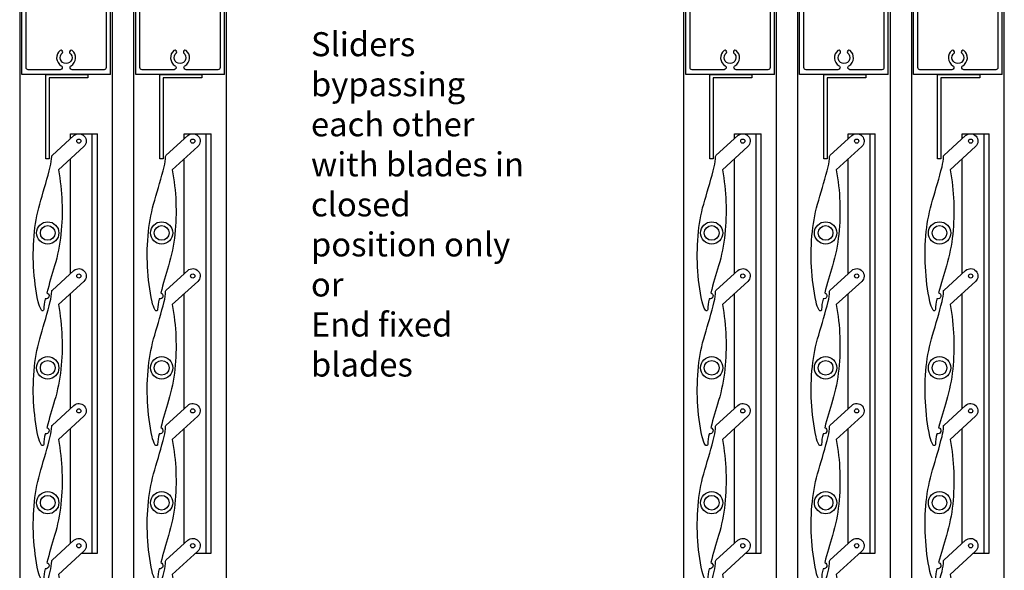
# Model space of a CAD drawing. Extents: x 10893 to 13630, y 9750 to 14043.
# Drawn here: x 12818 to 13285, y 13538 to 13800 of the extents above; entities that cross this region are included whole.
import ezdxf

# ---------------------------------------------------------------- set-up
doc = ezdxf.new("R2010")
doc.units = 0
doc.layers.add('Dim OA', color=134, linetype='Continuous')
doc.styles.add('Fine 1.9', font='arial.ttf', dxfattribs={"height": 1.9})

# ---------------------------------------------------------------- blocks, each defined once
blk = doc.blocks.new('Rail Top & Btm Rail Large105x42 Part#5011')
for p, q in [((42.07, 0), (0, 0)), ((0, 0, 66.6), (0, -102.17, 66.6)), ((42.07, 0, 66.6), (42.07, -102.17, 66.6))]:
    blk.add_line(p, q)
for points in [[(23.37, -4.15, -0.516303), (23.9, -11.47, -0.682385), (22.68, -10.26, 3.067993), (19.38, -10.26, -0.682385), (18.17, -11.47, -0.516303), (18.7, -4.15, 0.758419), (18.18, -2.3), (3.03, -2.3, 0.414214), (2.03, -3.3), (2.03, -101, 0.414214), (3.03, -102), (19.35, -102, 0.837962), (19.48, -101.22, -0.579488), (18.17, -93.53, -0.682385), (19.38, -94.74, 3.067993), (22.68, -94.74, -0.682385), (23.9, -93.53, -0.579488), (22.59, -101.22, 0.837962), (22.72, -102), (39.03, -102, 0.414214), (40.03, -101), (40.03, -3.3, 0.414214), (39.03, -2.3), (23.89, -2.3, 0.758419), (23.37, -4.15)], [(39.03, -105), (3.03, -105, -0.395209), (0, -102.17)], [(3.03, -105), (39.03, -105, 0.395209), (42.07, -102.17)]]:
    blk.add_lwpolyline(points, format="xyb")
blk = doc.blocks.new('Closing angle 40x20x1.6')
at = {"lineweight": -2}
for p, q in [((0, 0), (20, 0)), ((0, -40), (0, 0)), ((20, 0), (20, -1.6)), ((20, -1.6), (1.6, -1.6)), ((1.6, -1.6), (1.6, -40)), ((1.6, -40), (0, -40))]:
    blk.add_line(p, q, dxfattribs=at)
blk = doc.blocks.new('*U25')
at = {"elevation": -0.15}
blk.add_lwpolyline([(11.42, 35.93), (-0.65, 24.93, -0.071449), (0.55, -5.73, -0.047762), (-2.45, -20.63, 0.007595), (-6.13, -33.48, -0.970614), (-6.9, -36.37, 0.000089), (-6.94, -36.52, 0.062057), (-7.6, -41.42, -0.759829), (-8.71, -41.72, -0.081742), (-10.24, -37.78, -0.077867), (-11.98, -4.42, -0.047762), (-8.98, 10.48, 0.009383), (-4.49, 26.37, 0.062057), (-3.83, 31.27, -0.272949), (-3.52, 31.79), (6.7, 41.1, -0.998765), (11.42, 35.93)], format="xyb", dxfattribs=at)
at = {"linetype": 'Continuous'}
for centre, radius in [((9.06, 38.51, -0.15), 1), ((-5.71, -5.07, -0.15), 5.3), ((-5.71, -5.07, -0.15), 3.5)]:
    blk.add_circle(centre, radius, dxfattribs=at)
blk = doc.blocks.new('*U26')
at = {"color": 0, "linetype": 'ByBlock', "lineweight": -2, "transparency": 16777216}
for p in [(0, 0), (0, -64), (0, -128), (0, -192)]:
    blk.add_blockref('*U25', p, dxfattribs=at)
blk = doc.blocks.new('*U27')
at = {"elevation": -0.15}
blk.add_lwpolyline([(11.42, 35.93), (-0.65, 24.93, -0.071449), (0.55, -5.73, -0.047762), (-2.45, -20.63, 0.007595), (-6.13, -33.48, -0.970614), (-6.9, -36.37, 0.000089), (-6.94, -36.52, 0.062057), (-7.6, -41.42, -0.759829), (-8.71, -41.72, -0.081742), (-10.24, -37.78, -0.077867), (-11.98, -4.42, -0.047762), (-8.98, 10.48, 0.009383), (-4.49, 26.37, 0.062057), (-3.83, 31.27, -0.272949), (-3.52, 31.79), (6.7, 41.1, -0.998765), (11.42, 35.93)], format="xyb", dxfattribs=at)
at = {"linetype": 'Continuous'}
for centre, radius in [((9.06, 38.51, -0.15), 1), ((-5.71, -5.07, -0.15), 5.3), ((-5.71, -5.07, -0.15), 3.5)]:
    blk.add_circle(centre, radius, dxfattribs=at)
blk = doc.blocks.new('*U24')
at = {"color": 0, "linetype": 'ByBlock', "lineweight": -2, "transparency": 16777216}
for p in [(0, 0), (0, -64), (0, -128), (0, -192)]:
    blk.add_blockref('*U27', p, dxfattribs=at)
blk = doc.blocks.new('*U20')
at = {"elevation": -0.15}
blk.add_lwpolyline([(11.42, 35.93), (-0.65, 24.93, -0.071449), (0.55, -5.73, -0.047762), (-2.45, -20.63, 0.007595), (-6.13, -33.48, -0.970614), (-6.9, -36.37, 0.000089), (-6.94, -36.52, 0.062057), (-7.6, -41.42, -0.759829), (-8.71, -41.72, -0.081742), (-10.24, -37.78, -0.077867), (-11.98, -4.42, -0.047762), (-8.98, 10.48, 0.009383), (-4.49, 26.37, 0.062057), (-3.83, 31.27, -0.272949), (-3.52, 31.79), (6.7, 41.1, -0.998765), (11.42, 35.93)], format="xyb", dxfattribs=at)
at = {"linetype": 'Continuous'}
for centre, radius in [((9.06, 38.51, -0.15), 1), ((-5.71, -5.07, -0.15), 5.3), ((-5.71, -5.07, -0.15), 3.5)]:
    blk.add_circle(centre, radius, dxfattribs=at)
blk = doc.blocks.new('*U21')
at = {"color": 0, "linetype": 'ByBlock', "lineweight": -2, "transparency": 16777216}
for p in [(0, 0), (0, -64), (0, -128), (0, -192)]:
    blk.add_blockref('*U20', p, dxfattribs=at)
blk = doc.blocks.new('*U18')
at = {"elevation": -0.15}
blk.add_lwpolyline([(11.42, 35.93), (-0.65, 24.93, -0.071449), (0.55, -5.73, -0.047762), (-2.45, -20.63, 0.007595), (-6.13, -33.48, -0.970614), (-6.9, -36.37, 0.000089), (-6.94, -36.52, 0.062057), (-7.6, -41.42, -0.759829), (-8.71, -41.72, -0.081742), (-10.24, -37.78, -0.077867), (-11.98, -4.42, -0.047762), (-8.98, 10.48, 0.009383), (-4.49, 26.37, 0.062057), (-3.83, 31.27, -0.272949), (-3.52, 31.79), (6.7, 41.1, -0.998765), (11.42, 35.93)], format="xyb", dxfattribs=at)
at = {"linetype": 'Continuous'}
for centre, radius in [((9.06, 38.51, -0.15), 1), ((-5.71, -5.07, -0.15), 5.3), ((-5.71, -5.07, -0.15), 3.5)]:
    blk.add_circle(centre, radius, dxfattribs=at)
blk = doc.blocks.new('*U19')
at = {"color": 0, "linetype": 'ByBlock', "lineweight": -2, "transparency": 16777216}
for p in [(0, 0), (0, -64), (0, -128), (0, -192)]:
    blk.add_blockref('*U18', p, dxfattribs=at)
blk = doc.blocks.new('*U22')
at = {"elevation": -0.15}
blk.add_lwpolyline([(11.42, 35.93), (-0.65, 24.93, -0.071449), (0.55, -5.73, -0.047762), (-2.45, -20.63, 0.007595), (-6.13, -33.48, -0.970614), (-6.9, -36.37, 0.000089), (-6.94, -36.52, 0.062057), (-7.6, -41.42, -0.759829), (-8.71, -41.72, -0.081742), (-10.24, -37.78, -0.077867), (-11.98, -4.42, -0.047762), (-8.98, 10.48, 0.009383), (-4.49, 26.37, 0.062057), (-3.83, 31.27, -0.272949), (-3.52, 31.79), (6.7, 41.1, -0.998765), (11.42, 35.93)], format="xyb", dxfattribs=at)
at = {"linetype": 'Continuous'}
for centre, radius in [((9.06, 38.51, -0.15), 1), ((-5.71, -5.07, -0.15), 5.3), ((-5.71, -5.07, -0.15), 3.5)]:
    blk.add_circle(centre, radius, dxfattribs=at)
blk = doc.blocks.new('*U23')
at = {"color": 0, "linetype": 'ByBlock', "lineweight": -2, "transparency": 16777216}
for p in [(0, 0), (0, -64), (0, -128), (0, -192)]:
    blk.add_blockref('*U22', p, dxfattribs=at)

msp = doc.modelspace()

# ---------------------------------------------------------------- linework, layer by layer
for p, q in [((12841.6, 13743.01), (12841.6, 13745.42)), ((12841.6, 13745.42), (12854.4, 13745.42)), ((12852, 13546.42), (12852, 13745.42)), ((12854.4, 13546.42), (12854.4, 13745.42)), ((12895.67, 13743.01), (12895.67, 13745.42)), ((12895.67, 13745.42), (12908.47, 13745.42)), ((12906.07, 13546.42), (12906.07, 13745.42)), ((12908.47, 13546.42), (12908.47, 13745.42)), ((13156.75, 13743.01), (13156.75, 13745.42)), ((13156.75, 13745.42), (13169.55, 13745.42)), ((13167.15, 13546.42), (13167.15, 13745.42)), ((13169.55, 13546.42), (13169.55, 13745.42)), ((13210.82, 13743.01), (13210.82, 13745.42)), ((13210.82, 13745.42), (13223.62, 13745.42)), ((13221.22, 13546.42), (13221.22, 13745.42)), ((13223.62, 13546.42), (13223.62, 13745.42)), ((13264.89, 13743.01), (13264.89, 13745.42)), ((13264.89, 13745.42), (13277.69, 13745.42)), ((13275.29, 13546.42), (13275.29, 13745.42)), ((13277.69, 13546.42), (13277.69, 13745.42)), ((12841.6, 13679.01), (12841.6, 13733.54)), ((12895.67, 13679.01), (12895.67, 13733.54)), ((13156.75, 13679.01), (13156.75, 13733.54)), ((13210.82, 13679.01), (13210.82, 13733.54)), ((13264.89, 13679.01), (13264.89, 13733.54)), ((12841.6, 13615.01), (12841.6, 13669.54)), ((12895.67, 13615.01), (12895.67, 13669.54)), ((13156.75, 13615.01), (13156.75, 13669.54)), ((13210.82, 13615.01), (13210.82, 13669.54)), ((13264.89, 13615.01), (13264.89, 13669.54)), ((12841.6, 13551.01), (12841.6, 13605.54)), ((12895.67, 13551.01), (12895.67, 13605.54)), ((13156.75, 13551.01), (13156.75, 13605.54)), ((13210.82, 13551.01), (13210.82, 13605.54)), ((13264.89, 13551.01), (13264.89, 13605.54))]:
    msp.add_line(p, q)
at = {"ltscale": 0.1}
for p, q in [((12846.95, 13546.42), (12854.4, 13546.42)), ((12901.02, 13546.42), (12908.47, 13546.42)), ((13162.11, 13546.42), (13169.55, 13546.42)), ((13216.18, 13546.42), (13223.62, 13546.42)), ((13270.25, 13546.42), (13277.69, 13546.42))]:
    msp.add_line(p, q, dxfattribs=at)
for points in [[(12817.53, 13335), (12861.6, 13335), (12861.6, 13878.5), (12817.53, 13878.5)], [(12871.6, 13335), (12915.67, 13335), (12915.67, 13878.5), (12871.6, 13878.5)], [(13132.68, 13335), (13176.75, 13335), (13176.75, 13878.5), (13132.68, 13878.5)], [(13186.75, 13335), (13230.82, 13335), (13230.82, 13878.5), (13186.75, 13878.5)], [(13240.82, 13335), (13284.89, 13335), (13284.89, 13878.5), (13240.82, 13878.5)]]:
    msp.add_lwpolyline(points, close=True)

# ---------------------------------------------------------------- block references
at = {"xscale": -1, "rotation": 180}
for p in [(12818.53, 13773.5), (12872.6, 13773.5), (13133.68, 13773.5), (13187.75, 13773.5), (13241.82, 13773.5)]:
    msp.add_blockref('Rail Top & Btm Rail Large105x42 Part#5011', p, dxfattribs=at)
at = {"ltscale": 0.1}
for p in [(12829.94, 13773.5), (12884.01, 13773.5), (13145.09, 13773.5), (13199.16, 13773.5), (13253.23, 13773.5)]:
    msp.add_blockref('Closing angle 40x20x1.6', p, dxfattribs=at)
for name, p in [('*U26', (12836.54, 13703.41, 0.15)), ('*U24', (12890.61, 13703.41, 0.15)), ('*U21', (13151.7, 13703.41, 0.15)), ('*U19', (13205.77, 13703.41, 0.15)), ('*U23', (13259.84, 13703.41, 0.15))]:
    msp.add_blockref(name, p)

# ---------------------------------------------------------------- texts
at = {"layer": 'Dim OA', "ltscale": 0.1, "insert": (12955.79, 13793.6), "char_height": 11.4, "width": 109.474, "attachment_point": 1, "style": 'Fine 1.9'}
msp.add_mtext('Sliders bypassing each other with blades in closed position only\\Por \\PEnd fixed\\Pblades', dxfattribs=at)

doc.saveas('drawing.dxf')
